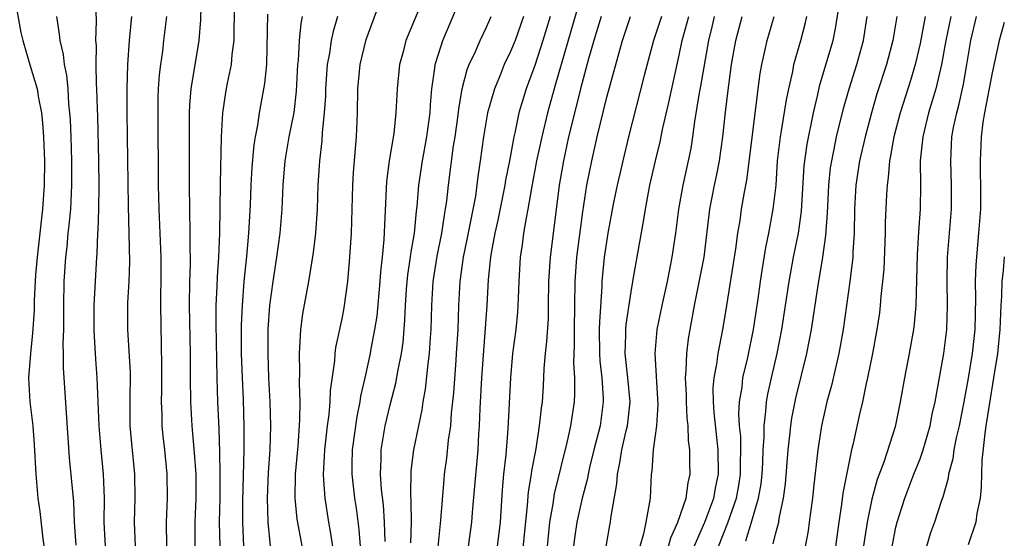
# Model space of a CAD drawing. Units: inches. Extents: x 2599874 to 2601000, y 1479000 to 1482000.
# Drawn here: x 2600918 to 2601000, y 1479054 to 1479097 of the extents above; entities that cross this region are included whole.
import ezdxf

# ---------------------------------------------------------------- set-up
doc = ezdxf.new("R2010")
doc.units = ezdxf.units.IN
doc.header["$MEASUREMENT"] = 0
doc.layers.add('LD25981479_2ft', color=230, linetype='Continuous')

msp = doc.modelspace()

# ---------------------------------------------------------------- linework, layer by layer
at = {"layer": 'LD25981479_2ft'}
for points, elevation in [([(2600932.806, 1479053), (2600932.792, 1479055), (2600932.871, 1479057), (2600932.876, 1479059), (2600932.759, 1479060.76), (2600932.556, 1479063), (2600932.44, 1479065), (2600932.419, 1479067), (2600932.42, 1479069), (2600932.332, 1479073), (2600932.35, 1479075), (2600932.401, 1479076.401), (2600932.401, 1479077), (2600932.382, 1479077.618), (2600932.397, 1479079), (2600932.346, 1479081), (2600932.323, 1479083), (2600932.33, 1479089), (2600932.354, 1479089.646), (2600932.465, 1479091), (2600933.135, 1479095), (2600933.274, 1479096.726), (2600933.331, 1479099)], 10128), ([(2600936.105, 1479099), (2600936.019, 1479096.019), (2600936.015, 1479095), (2600935.851, 1479093.851), (2600935.782, 1479093), (2600935.45, 1479091.45), (2600935.309, 1479090.691), (2600935.061, 1479089), (2600934.961, 1479087), (2600934.87, 1479083.13), (2600934.828, 1479079), (2600934.739, 1479077), (2600934.615, 1479075.385), (2600934.596, 1479074.595), (2600934.52, 1479073), (2600934.514, 1479071.486), (2600934.593, 1479067), (2600934.654, 1479065), (2600934.76, 1479062.76), (2600934.831, 1479060.831), (2600934.862, 1479059), (2600934.837, 1479057), (2600934.791, 1479055), (2600934.84, 1479053)], 10126), ([(2600951.961, 1479099), (2600950.304, 1479095), (2600950.068, 1479094.068), (2600949.775, 1479093), (2600949.577, 1479091), (2600949.48, 1479089), (2600949.289, 1479087.289), (2600948.916, 1479085), (2600948.697, 1479083.303), (2600948.483, 1479078.483), (2600948.337, 1479077), (2600948.197, 1479075.803), (2600948.143, 1479075), (2600947.88, 1479072.12), (2600947.705, 1479071), (2600947.392, 1479069.392), (2600947.331, 1479069), (2600946.89, 1479067), (2600946.534, 1479065.466), (2600946.475, 1479065), (2600946.215, 1479063.785), (2600945.833, 1479061), (2600945.808, 1479059.808), (2600945.812, 1479059), (2600946.034, 1479057), (2600946.165, 1479056.165), (2600946.391, 1479054.391), (2600946.501, 1479053)], 10116), ([(2600917.874, 1479098.126), (2600918.334, 1479095.666), (2600918.48, 1479095), (2600919.1, 1479092.9), (2600919.693, 1479091), (2600919.798, 1479090.202), (2600920.042, 1479089), (2600920.135, 1479088.134), (2600920.21, 1479087), (2600920.279, 1479085), (2600920.253, 1479083), (2600920.118, 1479081), (2600919.672, 1479077), (2600919.539, 1479075.539), (2600919.424, 1479073.424), (2600919.418, 1479072.582), (2600919.305, 1479070.695), (2600919.114, 1479069), (2600918.973, 1479067), (2600919.081, 1479065), (2600919.309, 1479063), (2600919.441, 1479061.441), (2600919.568, 1479059), (2600919.747, 1479057), (2600919.899, 1479055.899), (2600920.131, 1479053.869), (2600920.436, 1479051.564)], 10138), ([(2600944.237, 1479053), (2600944.08, 1479054.08), (2600943.908, 1479055), (2600943.585, 1479057), (2600943.5, 1479058.5), (2600943.446, 1479059), (2600943.55, 1479060.45), (2600943.561, 1479061), (2600943.799, 1479063), (2600943.935, 1479063.935), (2600944.016, 1479065), (2600944.047, 1479065.953), (2600944.393, 1479068.393), (2600944.422, 1479069), (2600944.478, 1479069.522), (2600945, 1479071.885), (2600945.186, 1479072.814), (2600945.488, 1479075), (2600945.659, 1479077), (2600945.79, 1479079), (2600945.899, 1479083), (2600945.956, 1479084.045), (2600946.199, 1479087), (2600946.278, 1479089), (2600946.314, 1479091), (2600946.507, 1479093), (2600947, 1479095.073), (2600948.063, 1479097.937)], 10118), ([(2600978.531, 1479053.47), (2600979.002, 1479054.998), (2600979.593, 1479057), (2600979.797, 1479058.204), (2600979.882, 1479059), (2600979.944, 1479059.945), (2600979.979, 1479061), (2600980.058, 1479062.058), (2600980.049, 1479063), (2600980.208, 1479064.208), (2600980.254, 1479065), (2600980.363, 1479065.637), (2600980.655, 1479067), (2600981.125, 1479069), (2600981.519, 1479071), (2600982.12, 1479075), (2600982.488, 1479077), (2600982.897, 1479079), (2600983.169, 1479080.831), (2600983.392, 1479084.608), (2600983.619, 1479086.381), (2600984.167, 1479089), (2600984.525, 1479090.525), (2600984.691, 1479091.31), (2600985.785, 1479095), (2600985.993, 1479096.007), (2600986.264, 1479097.736)], 10088), ([(2600921.276, 1479097), (2600921.518, 1479095.518), (2600921.548, 1479095), (2600921.843, 1479093.843), (2600921.927, 1479093), (2600922.122, 1479092.122), (2600922.218, 1479091), (2600922.289, 1479089.711), (2600922.372, 1479089), (2600922.411, 1479088.411), (2600922.467, 1479087), (2600922.534, 1479085), (2600922.541, 1479083), (2600922.436, 1479081), (2600922.319, 1479079.681), (2600922.234, 1479079), (2600922.136, 1479077.864), (2600922.023, 1479077), (2600921.897, 1479075), (2600921.864, 1479073), (2600921.856, 1479071), (2600921.82, 1479069.82), (2600921.837, 1479069), (2600921.834, 1479067.835), (2600921.881, 1479067), (2600922.339, 1479060.339), (2600922.694, 1479056.694), (2600922.761, 1479055), (2600922.894, 1479053.105)], 10136), ([(2600925.349, 1479053), (2600925.257, 1479055), (2600925.271, 1479057), (2600925.196, 1479059), (2600924.997, 1479061), (2600924.827, 1479063), (2600924.672, 1479067), (2600924.549, 1479068.549), (2600924.428, 1479070.428), (2600924.416, 1479071), (2600924.424, 1479073), (2600924.639, 1479077), (2600924.671, 1479077.329), (2600924.73, 1479079), (2600924.753, 1479079.246), (2600924.807, 1479081), (2600924.835, 1479083), (2600924.804, 1479085), (2600924.71, 1479088.71), (2600924.681, 1479089.319), (2600924.648, 1479091), (2600924.616, 1479091.384), (2600924.591, 1479093), (2600924.595, 1479094.594), (2600924.553, 1479095), (2600924.606, 1479096.606), (2600924.579, 1479097.421)], 10134), ([(2600927.849, 1479053), (2600927.764, 1479055), (2600927.806, 1479057), (2600927.78, 1479059), (2600927.533, 1479061.533), (2600927.407, 1479063), (2600927.404, 1479065), (2600927.425, 1479067.425), (2600927.201, 1479071), (2600927.214, 1479073.215), (2600927.316, 1479075), (2600927.362, 1479076.638), (2600927.257, 1479081.257), (2600927.155, 1479089), (2600927.151, 1479091), (2600927.205, 1479093), (2600927.349, 1479095), (2600927.544, 1479097)], 10132), ([(2600930.46, 1479053), (2600930.433, 1479055), (2600930.505, 1479057), (2600930.488, 1479059), (2600930.292, 1479061), (2600930.154, 1479062.154), (2600930.071, 1479063), (2600930.055, 1479063.945), (2600929.997, 1479065), (2600930.021, 1479065.979), (2600930.04, 1479068.04), (2600929.952, 1479073), (2600929.95, 1479073.95), (2600929.971, 1479075), (2600929.965, 1479077), (2600929.799, 1479081), (2600929.762, 1479083), (2600929.727, 1479089), (2600929.739, 1479090.261), (2600929.767, 1479091), (2600929.838, 1479092.162), (2600929.936, 1479093), (2600930.104, 1479094.104), (2600930.21, 1479095), (2600930.436, 1479097)], 10130), ([(2600938.821, 1479097.179), (2600938.712, 1479093), (2600938.569, 1479091.431), (2600938.123, 1479089), (2600937.983, 1479087.983), (2600937.782, 1479087), (2600937.668, 1479086.332), (2600937.505, 1479084.496), (2600937.416, 1479083), (2600937.357, 1479081.357), (2600937.235, 1479079), (2600937.062, 1479077.062), (2600936.846, 1479075), (2600936.691, 1479073), (2600936.628, 1479071.372), (2600936.631, 1479069), (2600936.691, 1479067), (2600936.777, 1479065.223), (2600936.855, 1479062.855), (2600936.843, 1479061), (2600936.732, 1479056.732), (2600936.728, 1479055), (2600936.825, 1479053)], 10124), ([(2600941.698, 1479097), (2600941.574, 1479096.427), (2600941.428, 1479095), (2600941.348, 1479093.348), (2600941.304, 1479093), (2600941.195, 1479090.805), (2600940.987, 1479089.013), (2600940.593, 1479087), (2600940.253, 1479085), (2600940.08, 1479083), (2600939.989, 1479081), (2600939.83, 1479079), (2600939.561, 1479077), (2600939.243, 1479075), (2600938.98, 1479073), (2600938.849, 1479071), (2600938.826, 1479069), (2600938.897, 1479067), (2600939.011, 1479065), (2600939.065, 1479063), (2600938.993, 1479061), (2600938.86, 1479059.14), (2600938.773, 1479057), (2600938.828, 1479055), (2600939.022, 1479053.022)], 10122), ([(2600944.612, 1479097), (2600944.251, 1479095.749), (2600944.102, 1479095), (2600943.956, 1479093.956), (2600943.77, 1479093), (2600943.625, 1479091), (2600943.615, 1479090.385), (2600943.525, 1479089), (2600943.358, 1479087.358), (2600943.324, 1479086.676), (2600943.123, 1479085), (2600942.992, 1479083), (2600942.935, 1479081), (2600942.8, 1479079), (2600942.606, 1479077.394), (2600942.2, 1479075), (2600941.702, 1479072.298), (2600941.542, 1479071), (2600941.475, 1479069.475), (2600941.426, 1479069), (2600941.461, 1479067.461), (2600941.426, 1479066.574), (2600941.484, 1479065), (2600941.475, 1479063.475), (2600941.316, 1479061.316), (2600941.102, 1479059), (2600941.073, 1479057), (2600941.255, 1479055.255), (2600942.037, 1479051)], 10120), ([(2600948.588, 1479053.412), (2600948.538, 1479055), (2600948.434, 1479056.434), (2600948.286, 1479057.714), (2600948.196, 1479059), (2600948.243, 1479060.243), (2600948.239, 1479061), (2600948.576, 1479063), (2600949, 1479064.74), (2600949.463, 1479066.537), (2600949.656, 1479067.656), (2600949.928, 1479069), (2600950.062, 1479069.938), (2600950.218, 1479071.783), (2600950.261, 1479073), (2600950.358, 1479074.358), (2600950.464, 1479075.536), (2600950.694, 1479077), (2600950.719, 1479077.281), (2600951.016, 1479079), (2600951.174, 1479080.826), (2600951.226, 1479081.226), (2600951.365, 1479083), (2600951.672, 1479085), (2600952.045, 1479087), (2600952.217, 1479088.216), (2600952.313, 1479089), (2600952.344, 1479089.655), (2600952.468, 1479091), (2600952.711, 1479092.711), (2600952.737, 1479093), (2600953, 1479093.881), (2600953.361, 1479095), (2600954.459, 1479097.541)], 10114), ([(2600950.714, 1479053.286), (2600950.755, 1479055), (2600950.745, 1479056.745), (2600950.704, 1479057.296), (2600950.739, 1479059.261), (2600950.954, 1479061), (2600951.655, 1479064.345), (2600951.737, 1479065), (2600951.936, 1479066.064), (2600952.155, 1479068.155), (2600952.275, 1479069), (2600952.35, 1479070.35), (2600952.401, 1479071), (2600952.453, 1479073), (2600952.575, 1479075), (2600952.894, 1479077.106), (2600953.284, 1479079), (2600953.497, 1479080.503), (2600953.599, 1479081), (2600953.694, 1479081.694), (2600953.829, 1479083), (2600954.265, 1479086.265), (2600954.388, 1479087), (2600954.617, 1479088.617), (2600954.691, 1479089.309), (2600954.983, 1479091), (2600955.397, 1479092.604), (2600955.561, 1479093), (2600956.077, 1479094.077), (2600956.479, 1479095), (2600957, 1479096.101), (2600957.385, 1479097)], 10112), ([(2600960.061, 1479097), (2600959.374, 1479095), (2600959, 1479094.082), (2600958.476, 1479093), (2600958.126, 1479092.126), (2600957.65, 1479091), (2600957.09, 1479089), (2600956.749, 1479087), (2600956.477, 1479085), (2600956.284, 1479083.716), (2600956.07, 1479082.07), (2600955.392, 1479078.608), (2600955.052, 1479077), (2600954.789, 1479075), (2600954.677, 1479073), (2600954.602, 1479071), (2600954.49, 1479069), (2600954.439, 1479068.439), (2600954.254, 1479065.746), (2600954.066, 1479064.066), (2600953.997, 1479063), (2600953.825, 1479061.825), (2600953.681, 1479060.319), (2600953.493, 1479059), (2600953.446, 1479058.554), (2600953.163, 1479055.163), (2600952.739, 1479050.74)], 10110), ([(2600962.274, 1479097), (2600961.685, 1479095), (2600961, 1479092.935), (2600960.489, 1479091.511), (2600960.29, 1479091), (2600959.695, 1479089), (2600959.341, 1479087.341), (2600959.254, 1479087), (2600958.895, 1479085), (2600958.583, 1479083.417), (2600958.524, 1479083), (2600957.927, 1479080.073), (2600957.68, 1479079), (2600957.383, 1479077.383), (2600957.327, 1479077), (2600957.145, 1479075.145), (2600957.015, 1479073), (2600956.578, 1479067), (2600956.436, 1479064.436), (2600956.386, 1479063), (2600956.335, 1479062.335), (2600956.268, 1479061), (2600956.009, 1479057.991), (2600955.797, 1479055.797), (2600955.739, 1479055), (2600955.469, 1479053)], 10108), ([(2600964.494, 1479097.506), (2600962.709, 1479091.291), (2600962.614, 1479091), (2600962.071, 1479089), (2600961.582, 1479087), (2600961.16, 1479085), (2600960.736, 1479082.736), (2600960.439, 1479081), (2600960.289, 1479080.289), (2600960.079, 1479079), (2600959.958, 1479078.042), (2600959.797, 1479077), (2600959.679, 1479075), (2600959.619, 1479073.619), (2600959.609, 1479073), (2600959.565, 1479072.435), (2600959.419, 1479071), (2600959.162, 1479069), (2600958.98, 1479067), (2600958.767, 1479062.767), (2600958.6, 1479060.6), (2600958.42, 1479059), (2600958.301, 1479057.699), (2600958.127, 1479055), (2600957.888, 1479053)], 10106), ([(2600966.515, 1479097), (2600965.908, 1479095), (2600965.474, 1479093.474), (2600964.809, 1479091), (2600964.072, 1479088.072), (2600963.817, 1479087), (2600963.379, 1479085), (2600963.032, 1479083), (2600962.589, 1479079.411), (2600962.272, 1479077), (2600962.147, 1479075), (2600962.131, 1479073), (2600962.104, 1479071.896), (2600961.981, 1479070.019), (2600961.859, 1479069), (2600961.758, 1479067.758), (2600961.696, 1479066.304), (2600961.608, 1479065), (2600961.527, 1479064.473), (2600961.378, 1479063), (2600961.087, 1479061.087), (2600960.742, 1479059.258), (2600960.713, 1479059), (2600960.464, 1479057.536), (2600960.382, 1479056.382), (2600959.938, 1479052.062)], 10104), ([(2600962.053, 1479053), (2600962.255, 1479055), (2600962.533, 1479056.533), (2600962.645, 1479057.355), (2600963.732, 1479061.732), (2600964.003, 1479063), (2600964.304, 1479065), (2600964.338, 1479065.662), (2600964.321, 1479067), (2600964.248, 1479068.248), (2600964.304, 1479069.696), (2600964.305, 1479071), (2600964.361, 1479075), (2600964.51, 1479077), (2600965, 1479080.78), (2600965.338, 1479083), (2600965.731, 1479085), (2600966.186, 1479087), (2600967, 1479090.305), (2600968.282, 1479095), (2600968.954, 1479097)], 10102), ([(2600971.523, 1479097), (2600970.866, 1479095), (2600970.099, 1479092.099), (2600968.803, 1479087), (2600968.307, 1479085), (2600968.062, 1479083.938), (2600967.85, 1479083), (2600967.554, 1479081.554), (2600967.074, 1479079), (2600966.782, 1479077), (2600966.587, 1479075), (2600966.58, 1479074.58), (2600966.371, 1479071.629), (2600966.362, 1479071), (2600966.369, 1479069), (2600966.399, 1479068.399), (2600966.561, 1479067), (2600966.694, 1479065.306), (2600966.698, 1479065), (2600966.431, 1479063), (2600965.903, 1479061), (2600965.546, 1479059.546), (2600965.426, 1479059), (2600965.374, 1479058.626), (2600964.944, 1479057), (2600964.501, 1479055), (2600964.318, 1479053.682), (2600964.235, 1479053)], 10100), ([(2600966.927, 1479053), (2600967.24, 1479054.76), (2600967.295, 1479055), (2600967.335, 1479055.335), (2600967.822, 1479058.178), (2600967.862, 1479059), (2600968.079, 1479059.921), (2600968.231, 1479061), (2600968.603, 1479062.603), (2600968.708, 1479063), (2600968.741, 1479063.259), (2600968.924, 1479065), (2600968.746, 1479067), (2600968.521, 1479069), (2600968.559, 1479070.559), (2600968.555, 1479071), (2600968.586, 1479071.414), (2600969, 1479074.141), (2600969.157, 1479075), (2600969.418, 1479076.582), (2600970.031, 1479079.969), (2600970.192, 1479081), (2600970.573, 1479083), (2600971.034, 1479085), (2600971.418, 1479086.582), (2600971.623, 1479087.623), (2600972.138, 1479089.862), (2600973, 1479093.773), (2600973.243, 1479095), (2600973.788, 1479097)], 10098), ([(2600975.917, 1479097), (2600975.743, 1479096.257), (2600975.42, 1479095), (2600974.78, 1479091.219), (2600974.67, 1479090.67), (2600974.276, 1479088.276), (2600974.115, 1479087), (2600973.958, 1479086.043), (2600973.742, 1479085), (2600973.289, 1479083), (2600972.935, 1479081), (2600972.681, 1479079), (2600972.387, 1479077), (2600971.994, 1479075), (2600971.553, 1479073), (2600971.15, 1479071), (2600970.982, 1479069), (2600971.233, 1479064.767), (2600971.111, 1479063), (2600970.842, 1479061), (2600970.732, 1479059.268), (2600970.683, 1479059), (2600970.575, 1479057), (2600970.516, 1479056.516), (2600970.236, 1479055), (2600970.029, 1479054.03), (2600969.721, 1479053)], 10096), ([(2600972.104, 1479053), (2600972.293, 1479053.707), (2600972.897, 1479055), (2600973.565, 1479057), (2600973.733, 1479058.267), (2600973.92, 1479059), (2600973.895, 1479059.895), (2600973.895, 1479061), (2600973.777, 1479061.777), (2600973.741, 1479063), (2600973.659, 1479063.659), (2600973.601, 1479065), (2600973.593, 1479065.593), (2600973.523, 1479067), (2600973.589, 1479067.589), (2600973.621, 1479069), (2600973.772, 1479070.228), (2600973.906, 1479071), (2600974.086, 1479071.914), (2600974.267, 1479073), (2600975.082, 1479077), (2600975.547, 1479081), (2600975.921, 1479083), (2600976.12, 1479083.88), (2600976.341, 1479085), (2600976.628, 1479087), (2600976.808, 1479088.808), (2600977, 1479090.427), (2600977.352, 1479093), (2600977.703, 1479095), (2600978.237, 1479097)], 10094), ([(2600974.24, 1479053), (2600975.129, 1479055), (2600975.873, 1479057), (2600976.042, 1479057.958), (2600976.258, 1479059), (2600976.226, 1479061), (2600975.898, 1479064.102), (2600975.847, 1479065), (2600975.832, 1479066.168), (2600975.904, 1479067), (2600976.13, 1479068.13), (2600976.236, 1479069), (2600976.554, 1479070.554), (2600976.685, 1479071.315), (2600976.945, 1479073), (2600977.521, 1479076.479), (2600977.71, 1479077.71), (2600977.877, 1479079), (2600978.052, 1479080.052), (2600978.176, 1479081), (2600978.418, 1479082.418), (2600978.608, 1479083.393), (2600978.838, 1479085.162), (2600979.49, 1479090.51), (2600979.569, 1479091), (2600979.736, 1479092.264), (2600979.861, 1479093), (2600980.115, 1479094.115), (2600980.293, 1479095), (2600980.882, 1479097)], 10092), ([(2600976.251, 1479053), (2600977.05, 1479054.95), (2600977.762, 1479057), (2600977.952, 1479058.048), (2600978.093, 1479059), (2600978.083, 1479059.917), (2600978.116, 1479061), (2600978.107, 1479062.107), (2600978.019, 1479063), (2600977.966, 1479064.034), (2600978.019, 1479065), (2600978.219, 1479066.219), (2600978.286, 1479067), (2600978.694, 1479068.694), (2600979.176, 1479071), (2600979.551, 1479073.551), (2600979.746, 1479075), (2600979.902, 1479075.902), (2600980.189, 1479077.811), (2600980.441, 1479079), (2600980.814, 1479081), (2600981.042, 1479083), (2600981.173, 1479085), (2600981.407, 1479087), (2600981.506, 1479087.506), (2600981.92, 1479090.08), (2600982.109, 1479091), (2600982.43, 1479092.43), (2600982.529, 1479093), (2600983.09, 1479095), (2600983.493, 1479096.507), (2600983.595, 1479097)], 10090), ([(2600980.802, 1479053.198), (2600981, 1479054.014), (2600981.272, 1479055), (2600981.315, 1479055.315), (2600981.661, 1479057), (2600981.82, 1479058.18), (2600982.058, 1479061), (2600982.2, 1479062.199), (2600982.271, 1479063), (2600982.364, 1479063.636), (2600982.694, 1479065.306), (2600983.595, 1479069), (2600983.975, 1479071), (2600984.504, 1479074.504), (2600984.921, 1479077), (2600985.183, 1479078.817), (2600985.329, 1479080.671), (2600985.435, 1479083), (2600985.578, 1479084.422), (2600985.664, 1479085), (2600985.852, 1479085.852), (2600986.076, 1479087), (2600986.647, 1479089.353), (2600987.102, 1479091), (2600987.742, 1479093), (2600988.318, 1479095), (2600988.617, 1479097)], 10086), ([(2600991.08, 1479097), (2600990.751, 1479095), (2600990.218, 1479093), (2600989.427, 1479090.573), (2600988.958, 1479089), (2600988.432, 1479087), (2600987.985, 1479085), (2600987.681, 1479083), (2600987.563, 1479081), (2600987.532, 1479079), (2600987.43, 1479077.43), (2600987.416, 1479077), (2600987.179, 1479075), (2600986.604, 1479071), (2600986.25, 1479069), (2600985.645, 1479066.355), (2600985.265, 1479065), (2600984.809, 1479063), (2600984.513, 1479061), (2600984.152, 1479057.847), (2600984.069, 1479057), (2600983.806, 1479055), (2600983.703, 1479054.297), (2600983.449, 1479053)], 10084), ([(2600993.417, 1479097), (2600993, 1479094.755), (2600992.584, 1479093), (2600992.231, 1479091.77), (2600991.351, 1479089), (2600990.816, 1479087), (2600990.562, 1479085.438), (2600990.461, 1479085), (2600990.364, 1479083.636), (2600990.261, 1479083), (2600990.209, 1479082.209), (2600990.109, 1479079.891), (2600990.102, 1479079), (2600989.985, 1479076.015), (2600989.893, 1479075), (2600989.75, 1479073.75), (2600989.695, 1479073), (2600989.621, 1479072.379), (2600989.417, 1479071), (2600989.047, 1479069), (2600988.647, 1479067), (2600988.53, 1479066.531), (2600988.212, 1479065), (2600987.969, 1479063.969), (2600987.423, 1479061.423), (2600987.315, 1479061), (2600987, 1479059.501), (2600986.592, 1479057.408), (2600986.479, 1479056.479), (2600986.245, 1479055), (2600985.967, 1479053)], 10082), ([(2600995.551, 1479097), (2600995.143, 1479095), (2600994.777, 1479093), (2600994.304, 1479091), (2600993.998, 1479089.998), (2600993.715, 1479089), (2600993.222, 1479087), (2600993.018, 1479085), (2600993.037, 1479083), (2600993.012, 1479081), (2600992.877, 1479079.123), (2600992.77, 1479077.23), (2600992.649, 1479073), (2600992.515, 1479071.485), (2600992.455, 1479071), (2600992.11, 1479069), (2600991.713, 1479067), (2600991.36, 1479065), (2600990.932, 1479062.932), (2600989.989, 1479059.99), (2600989.45, 1479058.55), (2600989, 1479056.921), (2600988.602, 1479055), (2600988.16, 1479052.16)], 10080), ([(2600990.676, 1479053), (2600991, 1479054.579), (2600991.104, 1479055), (2600991.741, 1479057), (2600992.494, 1479059), (2600993, 1479060.273), (2600993.258, 1479061), (2600993.837, 1479063), (2600994.021, 1479063.979), (2600994.257, 1479065), (2600994.982, 1479069), (2600995.226, 1479071), (2600995.295, 1479073), (2600995.259, 1479075), (2600995.287, 1479077), (2600995.602, 1479081), (2600995.618, 1479083), (2600995.548, 1479085), (2600995.651, 1479087), (2600995.788, 1479087.787), (2600996.045, 1479089), (2600996.254, 1479089.746), (2600996.618, 1479091.382), (2600996.898, 1479093), (2600997.215, 1479095), (2600997.691, 1479097)], 10078), ([(2601000, 1479096.49), (2600999.571, 1479095), (2600999, 1479092.322), (2600998.352, 1479089), (2600998.224, 1479088.224), (2600998.075, 1479087), (2600998.004, 1479085), (2600998.008, 1479083.992), (2600998.036, 1479083), (2600998.009, 1479081), (2600997.865, 1479079), (2600997.624, 1479076.376), (2600997.586, 1479075), (2600997.62, 1479073.62), (2600997.557, 1479071), (2600997.334, 1479069), (2600997, 1479066.952), (2600996.637, 1479065), (2600996.245, 1479063), (2600996.003, 1479062.003), (2600995.813, 1479061), (2600995.728, 1479060.272), (2600995.369, 1479059), (2600995.335, 1479058.665), (2600994.906, 1479057.094), (2600994.794, 1479056.794), (2600994.207, 1479055), (2600993.882, 1479054.118), (2600993.529, 1479053)], 10076), ([(2601000, 1479077.043), (2600999.995, 1479077), (2600999.913, 1479075.913), (2600999.798, 1479075), (2600999.77, 1479073.77), (2600999.714, 1479073), (2600999.632, 1479071), (2600999.427, 1479069), (2600999.115, 1479067), (2600998.736, 1479064.736), (2600998.478, 1479063), (2600998.369, 1479062.369), (2600998.134, 1479060.134), (2600998.078, 1479057.922), (2600997.983, 1479057), (2600997.728, 1479055.728), (2600997.629, 1479055), (2600997, 1479053.138)], 10074)]:
    msp.add_lwpolyline(points, dxfattribs=dict(at, elevation=elevation))

doc.saveas('drawing.dxf')
